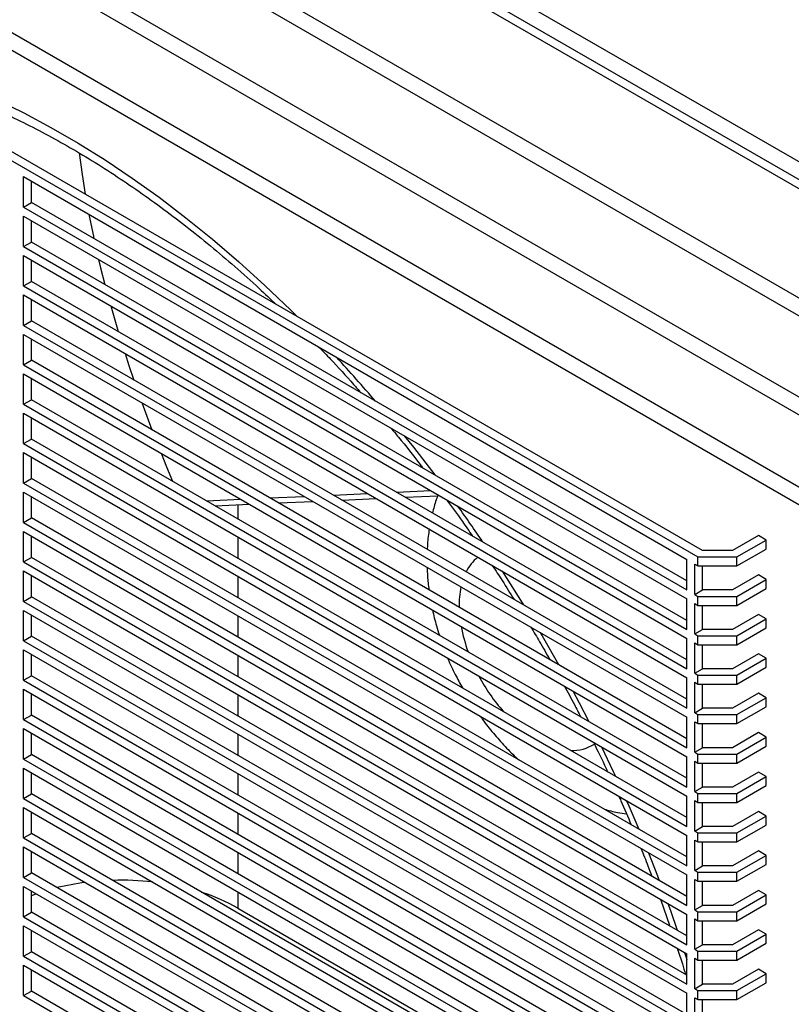
# Model space of a CAD drawing. Units: inches. Extents: x 0.4 to 16.6, y 0.2 to 10.8.
# Drawn here: x 13.6 to 14.3, y 8.7 to 9.6 of the extents above; entities that cross this region are included whole.
import ezdxf

# ---------------------------------------------------------------- set-up
doc = ezdxf.new("R2010")
doc.units = ezdxf.units.IN
doc.header["$MEASUREMENT"] = 0

msp = doc.modelspace()

# ---------------------------------------------------------------- linework, layer by layer
at = {"color": 7, "linetype": 'Continuous', "lineweight": 25}
for p, q in [((13.27667, 10.0599), (14.91378, 9.11482)), ((14.90671, 9.10257), (13.2696, 10.04766)), ((13.2696, 10.03949), (14.90671, 9.09441)), ((13.18581, 9.98887), (14.81903, 9.04603)), ((14.81321, 9.03307), (13.17749, 9.97735)), ((12.99714, 9.92633), (14.86128, 8.85019)), ((14.85421, 8.83794), (12.99361, 9.91204)), ((13.17749, 9.90386), (14.81321, 8.95958)), ((14.80739, 8.94661), (13.16917, 9.89233)), ((12.96563, 9.82818), (14.20306, 9.11382)), ((14.2072, 9.11959), (12.97563, 9.83057)), ((13.59142, 9.43115), (13.59142, 9.45875)), ((13.59142, 9.45875), (14.19306, 9.11143)), ((13.59849, 9.43523), (13.59849, 9.45467)), ((13.59142, 9.43115), (13.59849, 9.43523)), ((14.19306, 9.09199), (13.59849, 9.43523)), ((13.59142, 9.43115), (14.19306, 9.08383)), ((13.59142, 9.39539), (13.59142, 9.42298)), ((13.59142, 9.42298), (14.19306, 9.07566)), ((13.59849, 9.39947), (13.59849, 9.4189)), ((13.59142, 9.39539), (13.59849, 9.39947)), ((14.19306, 9.05623), (13.59849, 9.39947)), ((13.59142, 9.39539), (14.19306, 9.04806)), ((13.59142, 9.35962), (13.59142, 9.38722)), ((13.59142, 9.38722), (14.19306, 9.0399)), ((13.59849, 9.3637), (13.59849, 9.38314)), ((13.59142, 9.35962), (13.59849, 9.3637)), ((14.19306, 9.02046), (13.59849, 9.3637)), ((13.59142, 9.35962), (14.19306, 9.0123)), ((13.59142, 9.32386), (13.59142, 9.35146)), ((13.59142, 9.35146), (14.19306, 9.00413)), ((13.59849, 9.32794), (13.59849, 9.34737)), ((13.6704, 9.34162), (13.67721, 9.31826)), ((13.59142, 9.32386), (13.59849, 9.32794)), ((14.19306, 8.9847), (13.59849, 9.32794)), ((13.59142, 9.32386), (14.19306, 8.97653)), ((13.59142, 9.28809), (13.59142, 9.31569)), ((13.59142, 9.31569), (14.19306, 8.96837)), ((13.59849, 9.29217), (13.59849, 9.31161)), ((13.59142, 9.28809), (13.59849, 9.29217)), ((14.19306, 8.94893), (13.59849, 9.29217)), ((13.59142, 9.28809), (14.19306, 8.94077)), ((13.59142, 9.25233), (13.59142, 9.27993)), ((13.59142, 9.27993), (14.19306, 8.9326)), ((13.59849, 9.25641), (13.59849, 9.27584)), ((13.59142, 9.25233), (13.59849, 9.25641)), ((14.19306, 8.91317), (13.59849, 9.25641)), ((13.69863, 9.2538), (13.70784, 9.22904)), ((13.59142, 9.25233), (14.19306, 8.905)), ((13.59142, 9.21656), (13.59142, 9.24416)), ((13.59142, 9.24416), (14.19306, 8.89684)), ((13.59849, 9.22065), (13.59849, 9.24008)), ((13.59142, 9.21656), (13.59849, 9.22065)), ((14.19306, 8.8774), (13.59849, 9.22065)), ((13.59142, 9.21656), (14.19306, 8.86924)), ((13.59142, 9.1808), (13.59142, 9.2084)), ((13.59142, 9.2084), (14.19306, 8.86107)), ((13.59849, 9.18488), (13.59849, 9.20432)), ((13.59142, 9.1808), (13.59849, 9.18488)), ((14.19306, 8.84164), (13.59849, 9.18488)), ((13.59142, 9.1808), (14.19306, 8.83348)), ((13.59142, 9.14503), (13.59142, 9.17263)), ((13.59142, 9.17263), (14.19306, 8.82531)), ((13.59849, 9.14912), (13.59849, 9.16855)), ((13.82262, 9.16279), (13.85383, 9.1642)), ((13.88006, 9.16539), (13.91128, 9.1668)), ((13.93751, 9.16799), (13.96709, 9.16933)), ((13.76517, 9.16019), (13.79639, 9.1616)), ((13.59142, 9.14503), (13.59849, 9.14912)), ((14.19306, 8.80587), (13.59849, 9.14912)), ((13.59142, 9.14503), (14.19306, 8.79771)), ((13.59142, 9.10927), (13.59142, 9.13687)), ((13.59142, 9.13687), (14.19306, 8.78955)), ((13.59849, 9.11335), (13.59849, 9.13279)), ((14.25786, 9.13321), (14.23428, 9.11959)), ((14.23842, 9.11382), (14.26493, 9.12913)), ((14.26493, 9.12913), (14.25786, 9.13321)), ((14.26493, 9.12096), (14.26493, 9.12913)), ((14.23428, 9.11959), (14.2072, 9.11959)), ((14.23842, 9.10565), (14.26493, 9.12096)), ((13.59142, 9.10927), (13.59849, 9.11335)), ((14.19306, 8.77011), (13.59849, 9.11335)), ((14.19306, 9.08383), (14.19306, 9.11143)), ((14.20306, 9.10565), (14.20306, 9.11382)), ((14.20306, 9.11382), (14.23842, 9.11382)), ((14.23842, 9.10565), (14.23842, 9.11382)), ((13.59142, 9.10927), (14.19306, 8.76195)), ((14.20013, 9.07974), (14.20013, 9.10734)), ((14.20013, 9.10734), (14.20306, 9.10565)), ((14.20306, 9.10565), (14.23842, 9.10565)), ((14.2072, 9.08383), (14.2072, 9.10565)), ((13.59142, 9.07351), (13.59142, 9.1011)), ((13.59142, 9.1011), (14.19306, 8.75378)), ((13.59849, 9.07759), (13.59849, 9.09702)), ((14.25786, 9.09744), (14.23428, 9.08383)), ((14.23842, 9.07805), (14.26493, 9.09336)), ((14.26493, 9.09336), (14.25786, 9.09744)), ((14.26493, 9.0852), (14.26493, 9.09336)), ((14.20013, 9.07974), (14.2072, 9.08383)), ((14.23428, 9.08383), (14.2072, 9.08383)), ((14.23842, 9.06989), (14.26493, 9.0852)), ((13.59142, 9.07351), (13.59849, 9.07759)), ((14.19306, 8.73435), (13.59849, 9.07759)), ((14.19306, 9.04806), (14.19306, 9.07566)), ((14.20013, 9.07974), (14.20306, 9.07805)), ((14.20306, 9.06989), (14.20306, 9.07805)), ((14.20306, 9.07805), (14.23842, 9.07805)), ((14.23842, 9.06989), (14.23842, 9.07805)), ((13.59142, 9.07351), (14.19306, 8.72618)), ((14.20013, 9.07158), (14.20306, 9.06989)), ((14.20013, 9.04398), (14.20013, 9.07158)), ((14.20306, 9.06989), (14.23842, 9.06989)), ((14.2072, 9.04806), (14.2072, 9.06989)), ((13.59142, 9.03774), (13.59142, 9.06534)), ((13.59142, 9.06534), (14.19306, 8.71802)), ((13.59849, 9.04182), (13.59849, 9.06126)), ((14.25786, 9.06168), (14.23428, 9.04806)), ((14.23842, 9.04229), (14.26493, 9.0576)), ((14.26493, 9.0576), (14.25786, 9.06168)), ((14.26493, 9.04943), (14.26493, 9.0576)), ((14.20013, 9.04398), (14.2072, 9.04806)), ((14.23428, 9.04806), (14.2072, 9.04806)), ((14.23842, 9.03412), (14.26493, 9.04943)), ((13.59142, 9.03774), (13.59849, 9.04182)), ((14.19306, 8.69858), (13.59849, 9.04182)), ((14.19306, 9.0123), (14.19306, 9.0399)), ((14.20013, 9.04398), (14.20306, 9.04229)), ((14.20306, 9.03412), (14.20306, 9.04229)), ((14.20306, 9.04229), (14.23842, 9.04229)), ((14.23842, 9.03412), (14.23842, 9.04229)), ((13.59142, 9.03774), (14.19306, 8.69042)), ((14.20013, 9.03581), (14.20306, 9.03412)), ((14.20013, 9.00822), (14.20013, 9.03581)), ((14.20306, 9.03412), (14.23842, 9.03412)), ((14.2072, 9.0123), (14.2072, 9.03412)), ((13.59142, 9.00198), (13.59142, 9.02958)), ((13.59142, 9.02958), (14.19306, 8.68225)), ((13.59849, 9.00606), (13.59849, 9.02549)), ((14.25786, 9.02591), (14.23428, 9.0123)), ((14.23842, 9.00652), (14.26493, 9.02183)), ((14.26493, 9.02183), (14.25786, 9.02591)), ((14.26493, 9.01367), (14.26493, 9.02183)), ((14.20013, 9.00822), (14.2072, 9.0123)), ((14.23428, 9.0123), (14.2072, 9.0123)), ((14.23842, 8.99836), (14.26493, 9.01367)), ((13.59142, 9.00198), (13.59849, 9.00606)), ((14.19306, 8.66282), (13.59849, 9.00606)), ((14.19306, 8.97653), (14.19306, 9.00413)), ((14.20013, 9.00822), (14.20306, 9.00652)), ((14.20306, 8.99836), (14.20306, 9.00652)), ((14.20306, 9.00652), (14.23842, 9.00652)), ((14.23842, 8.99836), (14.23842, 9.00652)), ((13.59142, 9.00198), (14.19306, 8.65465)), ((14.20013, 9.00005), (14.20306, 8.99836)), ((14.20013, 8.97245), (14.20013, 9.00005)), ((14.20306, 8.99836), (14.23842, 8.99836)), ((14.2072, 8.97653), (14.2072, 8.99836)), ((13.59142, 8.96621), (13.59142, 8.99381)), ((13.59142, 8.99381), (14.19306, 8.64649)), ((13.59849, 8.97029), (13.59849, 8.98973)), ((14.25786, 8.99015), (14.23428, 8.97653)), ((14.23842, 8.97076), (14.26493, 8.98607)), ((14.26493, 8.98607), (14.25786, 8.99015)), ((14.26493, 8.9779), (14.26493, 8.98607)), ((14.20013, 8.97245), (14.2072, 8.97653)), ((14.23428, 8.97653), (14.2072, 8.97653)), ((14.23842, 8.96259), (14.26493, 8.9779)), ((13.59142, 8.96621), (13.59849, 8.97029)), ((14.19306, 8.62705), (13.59849, 8.97029)), ((14.19306, 8.94077), (14.19306, 8.96837)), ((14.20013, 8.97245), (14.20306, 8.97076)), ((14.20306, 8.96259), (14.20306, 8.97076)), ((14.20306, 8.97076), (14.23842, 8.97076)), ((14.23842, 8.96259), (14.23842, 8.97076)), ((13.59142, 8.96621), (14.19306, 8.61889)), ((14.20013, 8.96429), (14.20306, 8.96259)), ((14.20013, 8.93669), (14.20013, 8.96429)), ((14.20306, 8.96259), (14.23842, 8.96259)), ((14.2072, 8.94077), (14.2072, 8.96259)), ((13.59142, 8.93045), (13.59142, 8.95805)), ((13.59142, 8.95805), (14.19306, 8.61072)), ((13.59849, 8.93453), (13.59849, 8.95396)), ((14.25786, 8.95439), (14.23428, 8.94077)), ((14.23842, 8.935), (14.26493, 8.9503)), ((14.26493, 8.9503), (14.25786, 8.95439)), ((14.26493, 8.94214), (14.26493, 8.9503)), ((14.20013, 8.93669), (14.2072, 8.94077)), ((14.23428, 8.94077), (14.2072, 8.94077)), ((14.23842, 8.92683), (14.26493, 8.94214)), ((13.59142, 8.93045), (13.59849, 8.93453)), ((14.19306, 8.59129), (13.59849, 8.93453)), ((14.19306, 8.905), (14.19306, 8.9326)), ((14.20013, 8.93669), (14.20306, 8.935)), ((14.20306, 8.92683), (14.20306, 8.935)), ((14.20306, 8.935), (14.23842, 8.935)), ((14.23842, 8.92683), (14.23842, 8.935)), ((13.59142, 8.93045), (14.19306, 8.58312)), ((14.20013, 8.92852), (14.20306, 8.92683)), ((14.20013, 8.90092), (14.20013, 8.92852)), ((14.20306, 8.92683), (14.23842, 8.92683)), ((14.2072, 8.905), (14.2072, 8.92683)), ((13.59142, 8.89468), (13.59142, 8.92228)), ((13.59142, 8.92228), (14.19306, 8.57496)), ((13.59849, 8.89877), (13.59849, 8.9182)), ((14.25786, 8.91862), (14.23428, 8.905)), ((14.23842, 8.89923), (14.26493, 8.91454)), ((14.26493, 8.91454), (14.25786, 8.91862)), ((14.26493, 8.90637), (14.26493, 8.91454)), ((14.20013, 8.90092), (14.2072, 8.905)), ((14.23428, 8.905), (14.2072, 8.905)), ((14.23842, 8.89107), (14.26493, 8.90637)), ((13.59142, 8.89468), (13.59849, 8.89877)), ((14.19306, 8.55552), (13.59849, 8.89877)), ((14.19306, 8.86924), (14.19306, 8.89684)), ((14.20013, 8.90092), (14.20306, 8.89923)), ((14.20306, 8.89107), (14.20306, 8.89923)), ((14.20306, 8.89923), (14.23842, 8.89923)), ((14.23842, 8.89107), (14.23842, 8.89923)), ((13.59142, 8.89468), (14.19306, 8.54736)), ((14.20013, 8.89276), (14.20306, 8.89107)), ((14.20013, 8.86516), (14.20013, 8.89276)), ((14.20306, 8.89107), (14.23842, 8.89107)), ((14.2072, 8.86924), (14.2072, 8.89107)), ((13.59142, 8.85892), (13.59142, 8.88652)), ((13.59142, 8.88652), (14.19306, 8.53919)), ((13.59849, 8.863), (13.59849, 8.88244)), ((14.25786, 8.88286), (14.23428, 8.86924)), ((14.23842, 8.86347), (14.26493, 8.87877)), ((14.26493, 8.87877), (14.25786, 8.88286)), ((14.26493, 8.87061), (14.26493, 8.87877)), ((14.20013, 8.86516), (14.2072, 8.86924)), ((14.23428, 8.86924), (14.2072, 8.86924)), ((14.23842, 8.8553), (14.26493, 8.87061)), ((13.59142, 8.85892), (13.59849, 8.863)), ((14.19306, 8.51976), (13.59849, 8.863)), ((14.19306, 8.83348), (14.19306, 8.86107)), ((14.20013, 8.86516), (14.20306, 8.86347)), ((14.20306, 8.8553), (14.20306, 8.86347)), ((14.20306, 8.86347), (14.23842, 8.86347)), ((14.23842, 8.8553), (14.23842, 8.86347)), ((13.59142, 8.85892), (14.19306, 8.51159)), ((14.20013, 8.85699), (14.20306, 8.8553)), ((14.20013, 8.82939), (14.20013, 8.85699)), ((14.20306, 8.8553), (14.23842, 8.8553)), ((14.2072, 8.83348), (14.2072, 8.8553)), ((13.59142, 8.82315), (13.59142, 8.85075)), ((13.59142, 8.85075), (14.19306, 8.50343)), ((13.59849, 8.82724), (13.59849, 8.84667)), ((14.25786, 8.84709), (14.23428, 8.83348)), ((14.23842, 8.8277), (14.26493, 8.84301)), ((14.26493, 8.84301), (14.25786, 8.84709)), ((14.26493, 8.83484), (14.26493, 8.84301)), ((14.20013, 8.82939), (14.2072, 8.83348)), ((14.23428, 8.83348), (14.2072, 8.83348)), ((14.23842, 8.81954), (14.26493, 8.83484)), ((13.59142, 8.82315), (13.59849, 8.82724)), ((14.19306, 8.48399), (13.59849, 8.82724)), ((14.19306, 8.79771), (14.19306, 8.82531)), ((14.20013, 8.82939), (14.20306, 8.8277)), ((14.20306, 8.81954), (14.20306, 8.8277)), ((14.20306, 8.8277), (14.23842, 8.8277)), ((14.23842, 8.81954), (14.23842, 8.8277)), ((13.59142, 8.82315), (14.19306, 8.47583)), ((14.20013, 8.82123), (14.20306, 8.81954)), ((14.20013, 8.79363), (14.20013, 8.82123)), ((14.20306, 8.81954), (14.23842, 8.81954)), ((14.2072, 8.79771), (14.2072, 8.81954)), ((13.59142, 8.78739), (13.59142, 8.81499)), ((13.59142, 8.81499), (14.19306, 8.46767)), ((13.59849, 8.79147), (13.59849, 8.81091)), ((13.59849, 8.80671), (13.60297, 8.80832)), ((14.25786, 8.81133), (14.23428, 8.79771)), ((14.23842, 8.79194), (14.26493, 8.80725)), ((14.26493, 8.80725), (14.25786, 8.81133)), ((14.26493, 8.79908), (14.26493, 8.80725)), ((14.16916, 8.80335), (14.17771, 8.77897)), ((14.23842, 8.78377), (14.26493, 8.79908)), ((13.59142, 8.78739), (13.59849, 8.79147)), ((14.19306, 8.44823), (13.59849, 8.79147)), ((13.78587, 8.79518), (14.19306, 8.56011)), ((14.19306, 8.76195), (14.19306, 8.78955)), ((14.20013, 8.79363), (14.2072, 8.79771)), ((14.20013, 8.79363), (14.20306, 8.79194)), ((14.20306, 8.78377), (14.20306, 8.79194)), ((14.20306, 8.79194), (14.23842, 8.79194)), ((14.23428, 8.79771), (14.2072, 8.79771)), ((14.23842, 8.78377), (14.23842, 8.79194)), ((13.59142, 8.78739), (14.19306, 8.44007)), ((14.20013, 8.78546), (14.20306, 8.78377)), ((14.20013, 8.75786), (14.20013, 8.78546)), ((14.20306, 8.78377), (14.23842, 8.78377)), ((14.2072, 8.76195), (14.2072, 8.78377)), ((13.59142, 8.75163), (13.59142, 8.77922)), ((13.59142, 8.77922), (14.19306, 8.4319)), ((13.59849, 8.75571), (13.59849, 8.77514)), ((14.25786, 8.77556), (14.23428, 8.76195)), ((14.23842, 8.75617), (14.26493, 8.77148)), ((14.26493, 8.77148), (14.25786, 8.77556)), ((14.26493, 8.76332), (14.26493, 8.77148)), ((14.23842, 8.74801), (14.26493, 8.76332)), ((13.59142, 8.75163), (13.59849, 8.75571)), ((14.19306, 8.41247), (13.59849, 8.75571)), ((14.19306, 8.72618), (14.19306, 8.75378)), ((14.20013, 8.75786), (14.2072, 8.76195)), ((14.20013, 8.75786), (14.20306, 8.75617)), ((14.20306, 8.74801), (14.20306, 8.75617)), ((14.20306, 8.75617), (14.23842, 8.75617)), ((14.23428, 8.76195), (14.2072, 8.76195)), ((14.23842, 8.74801), (14.23842, 8.75617)), ((13.59142, 8.75163), (14.19306, 8.4043)), ((14.20013, 8.7497), (14.20306, 8.74801)), ((14.20013, 8.7221), (14.20013, 8.7497)), ((14.20306, 8.74801), (14.23842, 8.74801)), ((14.2072, 8.72618), (14.2072, 8.74801)), ((13.59142, 8.71586), (13.59142, 8.74346)), ((13.59142, 8.74346), (14.19306, 8.39614)), ((13.59849, 8.71994), (13.59849, 8.73938)), ((14.25786, 8.7398), (14.23428, 8.72618)), ((14.23842, 8.72041), (14.26493, 8.73572)), ((14.26493, 8.73572), (14.25786, 8.7398)), ((14.26493, 8.72755), (14.26493, 8.73572)), ((14.23842, 8.71224), (14.26493, 8.72755)), ((13.59142, 8.71586), (13.59849, 8.71994)), ((14.19306, 8.3767), (13.59849, 8.71994)), ((14.19306, 8.69042), (14.19306, 8.71802)), ((14.20013, 8.7221), (14.2072, 8.72618)), ((14.20013, 8.7221), (14.20306, 8.72041)), ((14.20306, 8.71224), (14.20306, 8.72041)), ((14.20306, 8.72041), (14.23842, 8.72041)), ((14.23428, 8.72618), (14.2072, 8.72618)), ((14.23842, 8.71224), (14.23842, 8.72041)), ((13.59142, 8.71586), (14.19306, 8.36854)), ((14.20013, 8.71393), (14.20306, 8.71224)), ((14.20013, 8.68634), (14.20013, 8.71393)), ((14.20306, 8.71224), (14.23842, 8.71224)), ((14.2072, 8.69042), (14.2072, 8.71224))]:
    msp.add_line(p, q, dxfattribs=at)
at = {"color": 8, "linetype": 'Continuous', "lineweight": 25}
for p, q in [((13.92966, 9.17252), (13.96088, 9.17393)), ((13.75732, 9.16472), (13.78854, 9.16613)), ((13.81477, 9.16732), (13.84598, 9.16873)), ((13.87221, 9.16992), (13.90343, 9.17133)), ((13.78587, 9.16112), (13.78587, 9.14824)), ((13.78587, 9.13191), (13.78587, 9.11247)), ((13.78587, 9.09614), (13.78587, 9.07671)), ((13.78587, 9.06038), (13.78587, 9.04094)), ((13.78587, 9.02461), (13.78587, 9.00518)), ((13.78587, 8.98885), (13.78587, 8.96941)), ((13.78587, 8.95308), (13.78587, 8.93365)), ((13.78587, 8.91732), (13.78587, 8.89788)), ((13.78587, 8.88155), (13.78587, 8.86212)), ((13.78587, 8.84579), (13.78587, 8.82636)), ((13.78587, 8.81003), (13.78587, 8.79518)), ((14.19101, 8.75496), (14.19306, 8.74856))]:
    msp.add_line(p, q, dxfattribs=at)
at = {"color": 8, "linetype": 'Continuous', "lineweight": 25, "flags": 128}
for points in [[(13.41746, 9.5755), (13.42336, 9.57453), (13.44673, 9.56992), (13.47038, 9.56407), (13.49429, 9.55699), (13.51841, 9.54868), (13.5427, 9.53915), (13.56713, 9.52843), (13.59165, 9.51653), (13.61624, 9.50347), (13.64084, 9.48927), (13.66542, 9.47395), (13.68995, 9.45753), (13.71438, 9.44005), (13.73867, 9.42152), (13.76279, 9.40199), (13.78669, 9.38147), (13.81035, 9.36001), (13.83372, 9.33763), (13.83961, 9.3318)], [(13.93675, 9.22363), (13.94497, 9.21332), (13.96435, 9.18826)], [(14.02555, 9.10084), (14.04376, 9.07202), (14.04484, 9.07026)], [(14.05988, 9.04525), (14.06167, 9.0422), (14.07654, 9.0162)], [(14.08959, 8.99234), (14.0954, 8.98138), (14.10412, 8.96452)], [(14.11554, 8.94159), (14.12618, 8.91929), (14.12827, 8.91481)], [(14.13829, 8.89269), (14.14041, 8.8879), (14.14947, 8.86681)], [(14.15827, 8.8454), (14.1664, 8.82466), (14.16806, 8.82031)], [(14.17576, 8.79953), (14.17814, 8.79292), (14.18432, 8.77516)]]:
    msp.add_lwpolyline(points, dxfattribs=at)
at = {"color": 7, "linetype": 'Continuous', "lineweight": 25, "flags": 128}
for points in [[(13.64173, 9.48028), (13.64446, 9.46058), (13.64734, 9.44279)], [(13.65068, 9.42454), (13.65471, 9.40483), (13.65521, 9.40248)], [(13.6595, 9.38368), (13.66132, 9.37615), (13.66516, 9.36098)], [(13.68342, 9.29834), (13.68699, 9.28743), (13.69141, 9.27429)], [(13.71611, 9.20794), (13.72115, 9.19553), (13.7266, 9.18245)]]:
    msp.add_lwpolyline(points, dxfattribs=at)
at = {"color": 8, "linetype": 'Continuous', "lineweight": 25}
for centre, radius, start, end in [((12.88847, 8.38086), 1.34502, 40.53446, 42.81473), ((12.78142, 8.29518), 1.48221, 34.15274, 35.6876), ((14.02707, 9.08364), 0.03814, 128.25202, 154.06186), ((14.06677, 9.07066), 0.08028, 168.48684, 181.78631), ((14.12957, 9.07673), 0.14359, 190.41049, 199.94923), ((14.15358, 9.08506), 0.16897, 207.98769, 221.35887), ((14.08927, 8.97461), 0.03641, 267.51037, 303.08883)]:
    msp.add_arc(centre, radius, start, end, dxfattribs=at)
at = {"color": 7, "linetype": 'Continuous', "lineweight": 25}
for centre, radius, start, end in [((13.67675, 8.58617), 0.23418, 97.22164, 103.57919), ((13.67981, 8.5625), 0.25804, 83.62421, 91.68384), ((13.70124, 8.64618), 0.17136, 60.40503, 72.37362)]:
    msp.add_arc(centre, radius, start, end, dxfattribs=at)
for points, knots in [([(13.44762, 9.55809), (13.44781, 9.55806), (13.45503, 9.55681), (13.46958, 9.55334), (13.49123, 9.5476), (13.51316, 9.54064), (13.53528, 9.53264), (13.55759, 9.52357), (13.58003, 9.51344), (13.6026, 9.50226), (13.62524, 9.49006), (13.64792, 9.47683), (13.67062, 9.46261), (13.6933, 9.44742), (13.71591, 9.43126), (13.73844, 9.41416), (13.76085, 9.39616), (13.78308, 9.37725), (13.80301, 9.35949), (13.8154, 9.3477), (13.82054, 9.34281)], [0, 0, 0, 0, 0.001655, 0.061611, 0.121482, 0.181287, 0.241043, 0.300765, 0.360467, 0.420158, 0.479845, 0.539534, 0.59923, 0.658936, 0.718655, 0.77839, 0.838141, 0.897909, 0.957693, 1, 1, 1, 1]), ([(13.85935, 9.30407), (13.86282, 9.30048), (13.87339, 9.28952), (13.88607, 9.2757), (13.89513, 9.26526), (13.89735, 9.2627)], [0, 0, 0, 0, 0.2695807, 0.821288, 1, 1, 1, 1]), ([(13.92472, 9.23057), (13.92697, 9.22788), (13.93597, 9.2171), (13.94558, 9.20504), (13.95279, 9.19551), (13.95356, 9.19449)], [0, 0, 0, 0, 0.229627, 0.917329, 1, 1, 1, 1]), ([(13.96741, 9.17016), (13.9668, 9.16861), (13.9647, 9.16324), (13.96329, 9.15765), (13.96228, 9.15369)], [0, 0, 0, 0, 0.290596, 1, 1, 1, 1]), ([(13.97516, 9.16569), (13.97995, 9.15915), (13.98789, 9.14833), (13.99551, 9.13718), (13.99852, 9.13277)], [0, 0, 0, 0, 0.603859, 1, 1, 1, 1]), ([(13.95933, 9.13906), (13.95868, 9.13458), (13.9578, 9.12848), (13.95763, 9.12228), (13.95758, 9.12064)], [0, 0, 0, 0, 0.734513, 1, 1, 1, 1]), ([(13.95747, 9.10437), (13.95753, 9.10176), (13.95769, 9.09498), (13.95858, 9.08817), (13.95913, 9.08398)], [0, 0, 0, 0, 0.384749, 1, 1, 1, 1]), ([(14.01653, 9.10604), (14.01956, 9.10147), (14.02631, 9.09132), (14.03274, 9.08092), (14.03628, 9.07521)], [0, 0, 0, 0, 0.450244, 1, 1, 1, 1]), ([(13.96226, 9.06585), (13.96337, 9.06096), (13.96513, 9.05322), (13.96766, 9.04557), (13.9686, 9.04275)], [0, 0, 0, 0, 0.6302649, 1, 1, 1, 1]), ([(14.05162, 9.05002), (14.05427, 9.04564), (14.06009, 9.03599), (14.06559, 9.02615), (14.06859, 9.02079)], [0, 0, 0, 0, 0.454557, 1, 1, 1, 1]), ([(13.97616, 9.02205), (13.97623, 9.02187), (13.97819, 9.01679), (13.98252, 9.00768), (13.98722, 8.999), (13.98939, 8.99498)], [0, 0, 0, 0, 0.01936, 0.545786, 1, 1, 1, 1]), ([(14.08187, 8.99679), (14.08494, 8.99118), (14.09001, 8.98193), (14.09476, 8.97254), (14.09663, 8.96884)], [0, 0, 0, 0, 0.605835, 1, 1, 1, 1]), ([(14.00576, 8.9692), (14.00641, 8.96826), (14.01006, 8.96291), (14.01746, 8.95371), (14.02805, 8.94181), (14.03586, 8.93376), (14.04028, 8.92996), (14.04071, 8.92959)], [0, 0, 0, 0, 0.0638353, 0.3624117, 0.6633552, 0.9672999, 1, 1, 1, 1]), ([(14.10826, 8.94579), (14.11219, 8.93786), (14.11662, 8.92892), (14.12073, 8.9199), (14.12118, 8.9189)], [0, 0, 0, 0, 0.8888, 1, 1, 1, 1]), ([(14.1313, 8.89673), (14.13194, 8.89535), (14.13588, 8.88675), (14.13951, 8.87808), (14.14256, 8.87079)], [0, 0, 0, 0, 0.160078, 1, 1, 1, 1]), ([(14.11799, 8.88498), (14.12204, 8.88388), (14.12873, 8.88206), (14.13559, 8.8811), (14.13829, 8.88072)], [0, 0, 0, 0, 0.606737, 1, 1, 1, 1]), ([(14.15141, 8.84936), (14.15358, 8.8441), (14.15702, 8.83573), (14.16015, 8.82733), (14.16131, 8.82421)], [0, 0, 0, 0, 0.62832, 1, 1, 1, 1]), ([(14.18438, 8.75879), (14.18594, 8.75409), (14.18858, 8.74617), (14.19089, 8.73827), (14.19184, 8.73505)], [0, 0, 0, 0, 0.593275, 1, 1, 1, 1])]:
    msp.add_open_spline(points, degree=3, knots=knots, dxfattribs=at)

doc.saveas('drawing.dxf')
